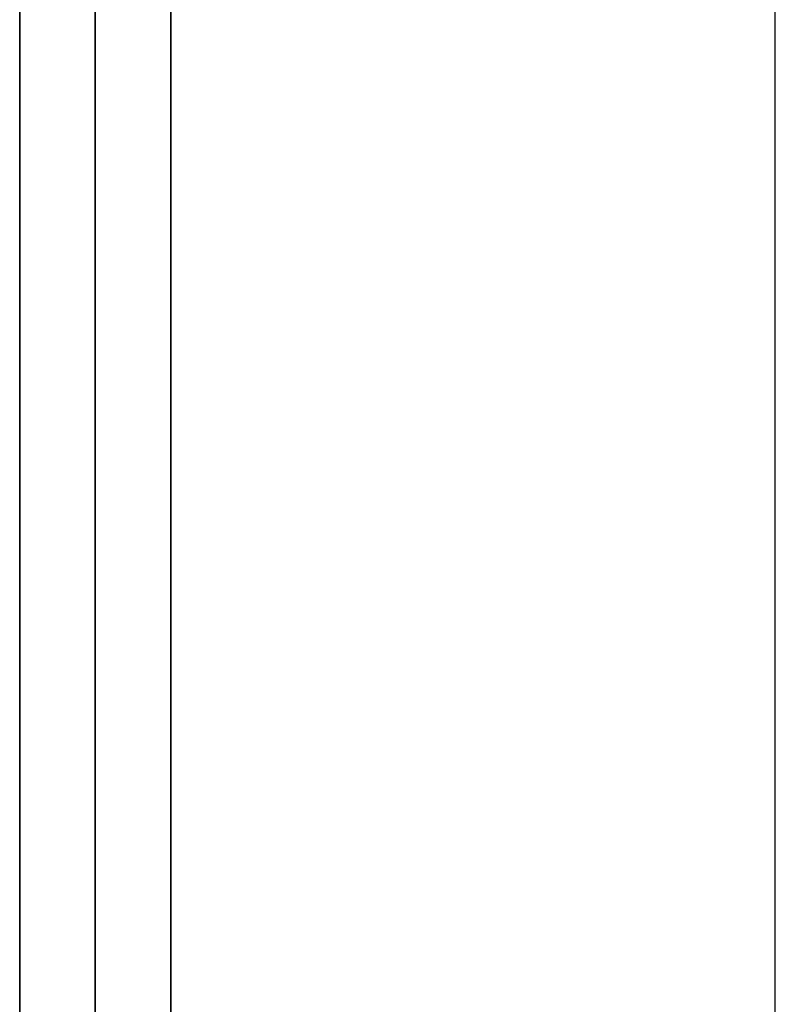
# Model space of a CAD drawing. Units: millimetres. Extents: x -1819 to 1769, y -100 to 80.
# Drawn here: x -750 to -720, y 2 to 41 of the extents above; entities that cross this region are included whole.
import ezdxf

# ---------------------------------------------------------------- set-up
doc = ezdxf.new("R2010")
doc.units = ezdxf.units.MM
doc.layers.add('Calque 01', color=7, linetype='Continuous', true_color=0x000000)

# ---------------------------------------------------------------- blocks, each defined once
blk = doc.blocks.new("Pieds-Module3-01_D�faut_Brut d''usinage_")
at = {"layer": 'Calque 01'}
for points in [[(-30, 0), (-30, 177)], [(-30, 177), (-30, 0)], [(-30, 0), (-30, 177)], [(-27, 0), (-27, 177)], [(-27, 177), (-27, 0)], [(-27, 0), (-27, 177)], [(-24, 177), (-24, 0)], [(-24, 0), (-24, 177)], [(-24, 177), (-24, 0)], [(-24, 0), (-24, 177)], [(0, 0), (0, 177)], [(0, 0), (0, 177)], [(0, 0), (0, 177)], [(0, 0), (0, 177)]]:
    blk.add_lwpolyline(points, dxfattribs=at)
blk = doc.blocks.new('Module-03')
at = {"layer": 'Calque 01'}
blk.add_blockref("Pieds-Module3-01_D�faut_Brut d''usinage_", (-720, -100), dxfattribs=at)

msp = doc.modelspace()

# ---------------------------------------------------------------- block references
at = {"layer": 'Calque 01'}
msp.add_blockref('Module-03', (0, 0), dxfattribs=at)

doc.saveas('drawing.dxf')
